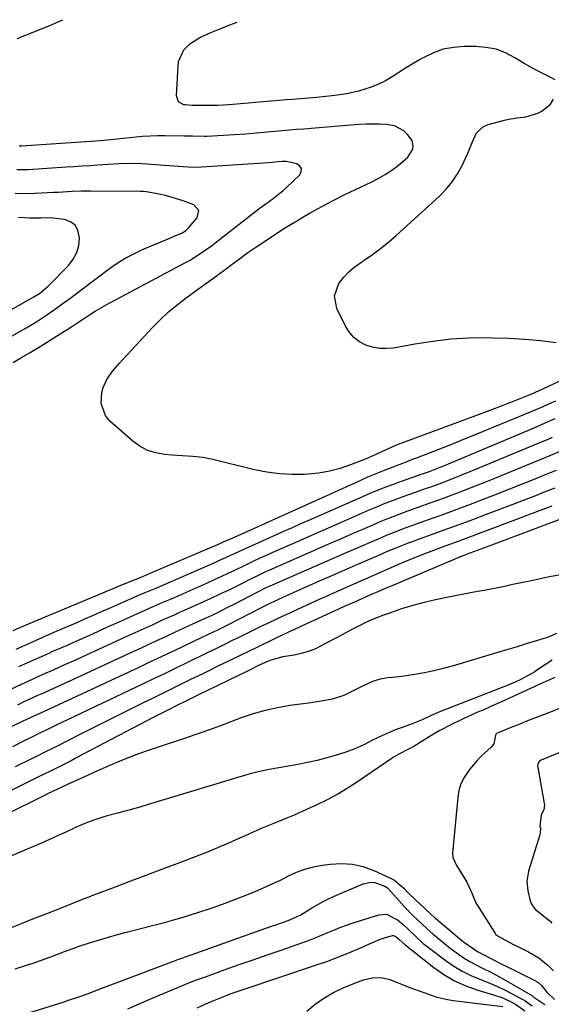
# Model space of a CAD drawing. Units: inches. Extents: x 1883761 to 1889572, y 416116 to 422031.
# Drawn here: x 1884305 to 1884501, y 421049 to 421414 of the extents above; entities that cross this region are included whole.
import ezdxf

# ---------------------------------------------------------------- set-up
doc = ezdxf.new("R2010")
doc.units = ezdxf.units.IN
doc.header["$MEASUREMENT"] = 0
doc.layers.add('7', color=7, linetype='Continuous')
doc.layers.add('8', color=7, linetype='Continuous')

msp = doc.modelspace()

# ---------------------------------------------------------------- linework, layer by layer
at = {"layer": '7', "color": 18}
for points in [[(1884303.66, 421406.53, 1654), (1884307.06, 421407.89, 1654), (1884316.55, 421411.77, 1654), (1884318.25, 421412.48, 1654), (1884320.59, 421413.51, 1654)], [(1884502.84, 421391.27, 1656), (1884500.78, 421392.41, 1656), (1884496.37, 421394.52, 1656), (1884494.69, 421395.4, 1656), (1884491.42, 421397.3, 1656), (1884487.96, 421399.45, 1656), (1884484.52, 421401.2, 1656), (1884480.98, 421402.54, 1656), (1884477.25, 421403.27, 1656), (1884473.41, 421403.58, 1656), (1884469.12, 421403.57, 1656), (1884465.22, 421403.25, 1656), (1884461.43, 421402.54, 1656), (1884457.8, 421401.25, 1656), (1884454.27, 421399.57, 1656), (1884452.42, 421398.5, 1656), (1884449.91, 421397.03, 1656), (1884447.42, 421395.52, 1656), (1884444.95, 421393.97, 1656), (1884442.5, 421392.39, 1656), (1884440, 421390.92, 1656), (1884437.43, 421389.61, 1656), (1884434.75, 421388.54, 1656), (1884430.07, 421387.1, 1656), (1884425.71, 421386.08, 1656), (1884421.28, 421385.41, 1656), (1884419.05, 421385.18, 1656), (1884414.58, 421384.76, 1656), (1884410.12, 421384.39, 1656), (1884405.65, 421384.02, 1656), (1884403.42, 421383.83, 1656), (1884383.46, 421382.14, 1656), (1884382.05, 421382.03, 1656), (1884377.82, 421381.77, 1656), (1884373.56, 421381.72, 1656), (1884370.98, 421381.71, 1656), (1884368.4, 421381.77, 1656), (1884365.83, 421381.97, 1656), (1884365.41, 421382.01, 1656), (1884363.34, 421383.11, 1656), (1884362.59, 421385.33, 1656), (1884363.19, 421396.47, 1656), (1884363.42, 421398.05, 1656), (1884365.37, 421402.3, 1656), (1884367.59, 421404.63, 1656), (1884371.33, 421406.95, 1656), (1884374.03, 421408.2, 1656), (1884375.4, 421408.78, 1656), (1884379.11, 421410.25, 1656), (1884382.34, 421411.55, 1656), (1884385.08, 421412.65, 1656)], [(1884503.27, 421293.92, 1656), (1884497.44, 421294.61, 1656), (1884491.59, 421295.16, 1656), (1884485.72, 421295.48, 1656), (1884479.84, 421295.65, 1656), (1884477.61, 421295.68, 1656), (1884470.9, 421295.56, 1656), (1884464.21, 421295.19, 1656), (1884457.56, 421294.43, 1656), (1884450.92, 421293.42, 1656), (1884442.95, 421291.96, 1656), (1884440.34, 421291.72, 1656), (1884437.76, 421291.75, 1656), (1884435.23, 421292.23, 1656), (1884432.72, 421292.99, 1656), (1884430.45, 421294.2, 1656), (1884428.43, 421295.69, 1656), (1884426.78, 421297.59, 1656), (1884425.38, 421299.76, 1656), (1884422.03, 421306.54, 1656), (1884421.12, 421311.32, 1656), (1884422.79, 421315.89, 1656), (1884424.49, 421318.01, 1656), (1884426.33, 421319.98, 1656), (1884428.37, 421321.75, 1656), (1884432.2, 421324.47, 1656), (1884435.25, 421326.61, 1656), (1884438.24, 421328.83, 1656), (1884441.13, 421331.18, 1656), (1884443.95, 421333.62, 1656), (1884460, 421348.15, 1656), (1884462.51, 421350.71, 1656), (1884464.79, 421353.45, 1656), (1884466.73, 421356.43, 1656), (1884468.44, 421359.59, 1656), (1884469.82, 421362.55, 1656), (1884470.64, 421364.37, 1656), (1884472.15, 421368.06, 1656), (1884473.73, 421371.57, 1656), (1884476.33, 421373.96, 1656), (1884478.04, 421374.71, 1656), (1884484.17, 421376.33, 1656), (1884485.71, 421376.69, 1656), (1884488.84, 421377.18, 1656), (1884491.98, 421377.49, 1656), (1884496.44, 421378.9, 1656), (1884497.91, 421379.63, 1656), (1884501.19, 421382.28, 1656), (1884502.28, 421384.05, 1656)], [(1884527.72, 421290.24, 1654), (1884495.5, 421275.48, 1654), (1884495.09, 421275.3, 1654), (1884493.46, 421274.57, 1654), (1884492.22, 421274.07, 1654), (1884487.96, 421272.39, 1654), (1884485.4, 421271.4, 1654), (1884482.85, 421270.41, 1654), (1884480.29, 421269.44, 1654), (1884477.73, 421268.49, 1654), (1884446.66, 421256.98, 1654), (1884443.71, 421255.82, 1654), (1884440.8, 421254.56, 1654), (1884438.76, 421253.63, 1654), (1884436.25, 421252.44, 1654), (1884432.86, 421250.96, 1654), (1884427.02, 421248.68, 1654), (1884423.2, 421247.38, 1654), (1884419.32, 421246.34, 1654), (1884415.36, 421245.67, 1654), (1884411.35, 421245.24, 1654), (1884410.08, 421245.17, 1654), (1884405.4, 421245.11, 1654), (1884400.76, 421245.33, 1654), (1884396.15, 421245.97, 1654), (1884391.57, 421246.89, 1654), (1884376.11, 421250.72, 1654), (1884372.4, 421251.44, 1654), (1884368.64, 421251.78, 1654), (1884364.85, 421251.98, 1654), (1884361.07, 421252.26, 1654), (1884358.17, 421252.51, 1654), (1884354.96, 421253.1, 1654), (1884351.91, 421254.07, 1654), (1884349.1, 421255.6, 1654), (1884346.45, 421257.5, 1654), (1884337.87, 421265.03, 1654), (1884336.28, 421266.96, 1654), (1884334.72, 421271.37, 1654), (1884335.03, 421275.52, 1654), (1884335.47, 421277.28, 1654), (1884336.92, 421280.56, 1654), (1884339.09, 421283.52, 1654), (1884341.49, 421286.33, 1654), (1884342.73, 421287.7, 1654), (1884353.59, 421299.42, 1654), (1884356.55, 421302.42, 1654), (1884359.61, 421305.3, 1654), (1884362.83, 421307.99, 1654), (1884366.17, 421310.56, 1654), (1884368.54, 421312.28, 1654), (1884370.77, 421313.89, 1654), (1884373, 421315.51, 1654), (1884375.23, 421317.12, 1654), (1884377.46, 421318.74, 1654), (1884380.13, 421320.68, 1654), (1884383.71, 421323.32, 1654), (1884385.49, 421324.65, 1654), (1884389.09, 421327.27, 1654), (1884392.75, 421329.79, 1654), (1884398.88, 421333.86, 1654), (1884401.64, 421335.65, 1654), (1884404.43, 421337.41, 1654), (1884407.25, 421339.1, 1654), (1884410.09, 421340.76, 1654), (1884412.44, 421342.09, 1654), (1884416.51, 421344.34, 1654), (1884420.6, 421346.52, 1654), (1884424.75, 421348.61, 1654), (1884428.92, 421350.64, 1654), (1884434.74, 421353.38, 1654), (1884437.36, 421354.73, 1654), (1884439.92, 421356.2, 1654), (1884442.36, 421357.84, 1654), (1884444.73, 421359.59, 1654), (1884448.33, 421362.59, 1654), (1884450.14, 421365.59, 1654), (1884450.32, 421366.7, 1654), (1884449.92, 421368.78, 1654), (1884448.23, 421371.06, 1654), (1884446.77, 421372.42, 1654), (1884443.36, 421374.18, 1654), (1884440.42, 421374.66, 1654), (1884437.85, 421374.81, 1654), (1884435.28, 421374.87, 1654), (1884432.72, 421374.81, 1654), (1884430.15, 421374.66, 1654), (1884412.48, 421373.21, 1654), (1884409.81, 421373, 1654), (1884407.13, 421372.8, 1654), (1884403.12, 421372.47, 1654), (1884401.78, 421372.35, 1654), (1884396.32, 421371.83, 1654), (1884392.24, 421371.47, 1654), (1884388.17, 421371.14, 1654), (1884384.09, 421370.86, 1654), (1884380.01, 421370.61, 1654), (1884373.89, 421370.28, 1654), (1884372.84, 421370.24, 1654), (1884368.62, 421370.34, 1654), (1884365.46, 421370.43, 1654), (1884358.45, 421370.51, 1654), (1884355.65, 421370.49, 1654), (1884352.86, 421370.41, 1654), (1884350.07, 421370.23, 1654), (1884345.29, 421369.79, 1654), (1884341.71, 421369.42, 1654), (1884338.13, 421369.05, 1654), (1884334.54, 421368.71, 1654), (1884332.74, 421368.57, 1654), (1884330.95, 421368.43, 1654), (1884305.24, 421366.65, 1654), (1884304.41, 421366.63, 1654)], [(1884302.08, 421286.55, 1652), (1884305.24, 421288.43, 1652), (1884308.41, 421290.3, 1652), (1884311.56, 421292.2, 1652), (1884313.13, 421293.16, 1652), (1884319.54, 421297.18, 1652), (1884321.73, 421298.56, 1652), (1884323.9, 421299.96, 1652), (1884326.06, 421301.38, 1652), (1884328.21, 421302.81, 1652), (1884330.02, 421304.03, 1652), (1884332.52, 421305.64, 1652), (1884335.1, 421307.13, 1652), (1884337.72, 421308.56, 1652), (1884340.34, 421309.97, 1652), (1884366.01, 421323.61, 1652), (1884367.44, 421324.4, 1652), (1884370.22, 421326.09, 1652), (1884372.92, 421327.92, 1652), (1884375.56, 421329.84, 1652), (1884376.85, 421330.83, 1652), (1884393.18, 421343.47, 1652), (1884394.46, 421344.44, 1652), (1884397.05, 421346.36, 1652), (1884399.66, 421348.25, 1652), (1884402.14, 421350.28, 1652), (1884403.34, 421351.36, 1652), (1884408.27, 421356.02, 1652), (1884408.84, 421357.27, 1652), (1884408.93, 421358.39, 1652), (1884408.29, 421359.31, 1652), (1884407.17, 421360.1, 1652), (1884403.27, 421361, 1652), (1884401.93, 421361.06, 1652), (1884400.13, 421360.9, 1652), (1884396.93, 421360.57, 1652), (1884392.82, 421360.24, 1652), (1884372.01, 421358.9, 1652), (1884370.29, 421358.83, 1652), (1884366.85, 421358.87, 1652), (1884363.41, 421359.14, 1652), (1884361.69, 421359.28, 1652), (1884358.25, 421359.56, 1652), (1884351.73, 421360.07, 1652), (1884349.67, 421360.2, 1652), (1884345.54, 421360.28, 1652), (1884341.41, 421360.16, 1652), (1884337.29, 421359.94, 1652), (1884333.47, 421359.67, 1652), (1884330.53, 421359.46, 1652), (1884327.6, 421359.26, 1652), (1884324.66, 421359.06, 1652), (1884321.72, 421358.86, 1652), (1884307.73, 421357.94, 1652), (1884306.31, 421357.87, 1652), (1884303.46, 421357.89, 1652)], [(1884283.74, 421296.28, 1648), (1884309.75, 421310.91, 1648), (1884311.84, 421312.19, 1648), (1884314.42, 421314.2, 1648), (1884315, 421314.76, 1648), (1884322.65, 421322.55, 1648), (1884324.4, 421324.82, 1648), (1884325.73, 421327.27, 1648), (1884326.43, 421329.95, 1648), (1884326.72, 421332.81, 1648), (1884326.12, 421335.59, 1648), (1884325.07, 421337.44, 1648), (1884323.34, 421338.68, 1648), (1884321.15, 421339.5, 1648), (1884316.81, 421340.07, 1648), (1884314.62, 421340.17, 1648), (1884312.41, 421340.09, 1648), (1884308.29, 421340.08, 1648), (1884304.14, 421340.28, 1648)], [(1884503.04, 421272.33, 1652), (1884500.68, 421271.27, 1652), (1884498.32, 421270.23, 1652), (1884495.95, 421269.21, 1652), (1884493.56, 421268.21, 1652), (1884472, 421259.34, 1652), (1884468.55, 421257.94, 1652), (1884465.1, 421256.54, 1652), (1884461.65, 421255.16, 1652), (1884458.18, 421253.8, 1652), (1884452.36, 421251.52, 1652), (1884451.8, 421251.3, 1652), (1884450.69, 421250.88, 1652), (1884448.45, 421250.07, 1652), (1884447.89, 421249.86, 1652), (1884442.72, 421247.89, 1652), (1884439.6, 421246.66, 1652), (1884436.48, 421245.4, 1652), (1884433.39, 421244.08, 1652), (1884430.32, 421242.72, 1652), (1884399.08, 421228.61, 1652), (1884396.87, 421227.62, 1652), (1884392.47, 421225.62, 1652), (1884390.27, 421224.64, 1652), (1884382.87, 421221.35, 1652), (1884381.89, 421220.91, 1652), (1884379.92, 421220.03, 1652), (1884378.93, 421219.6, 1652), (1884352.79, 421208.42, 1652), (1884350.53, 421207.47, 1652), (1884348.25, 421206.55, 1652), (1884342.22, 421204.17, 1652), (1884341.94, 421204.05, 1652), (1884340.79, 421203.58, 1652), (1884338.75, 421202.69, 1652), (1884337, 421201.93, 1652), (1884336.12, 421201.56, 1652), (1884335.24, 421201.18, 1652), (1884305.41, 421188.67, 1652), (1884302.03, 421187.31, 1652)], [(1884501.75, 421258.81, 1648), (1884499, 421257.65, 1648), (1884496.24, 421256.5, 1648), (1884472.7, 421246.69, 1648), (1884468.18, 421244.84, 1648), (1884463.65, 421243.04, 1648), (1884460.76, 421241.93, 1648), (1884457.41, 421240.71, 1648), (1884454.03, 421239.55, 1648), (1884452.35, 421238.96, 1648), (1884448.99, 421237.77, 1648), (1884446.07, 421236.71, 1648), (1884442.94, 421235.55, 1648), (1884439.83, 421234.34, 1648), (1884436.74, 421233.08, 1648), (1884433.67, 421231.78, 1648), (1884423.59, 421227.39, 1648), (1884418.81, 421225.3, 1648), (1884414.04, 421223.21, 1648), (1884409.27, 421221.11, 1648), (1884404.5, 421219, 1648), (1884397.89, 421216.07, 1648), (1884396.43, 421215.42, 1648), (1884393.52, 421214.1, 1648), (1884390.61, 421212.75, 1648), (1884387.72, 421211.37, 1648), (1884384.14, 421209.64, 1648), (1884381.63, 421208.44, 1648), (1884379.1, 421207.25, 1648), (1884376.57, 421206.09, 1648), (1884374.02, 421204.95, 1648), (1884361.74, 421199.52, 1648), (1884360.25, 421198.87, 1648), (1884357.26, 421197.57, 1648), (1884352.77, 421195.64, 1648), (1884349.8, 421194.31, 1648), (1884348.04, 421193.52, 1648), (1884344.89, 421192.09, 1648), (1884343.31, 421191.38, 1648), (1884336.49, 421188.31, 1648), (1884331.5, 421186.07, 1648), (1884326.5, 421183.85, 1648), (1884321.5, 421181.63, 1648), (1884316.5, 421179.42, 1648), (1884315.31, 421178.9, 1648), (1884309.72, 421176.4, 1648), (1884304.16, 421173.86, 1648)], [(1884504.65, 421253.63, 1646), (1884501.11, 421252.14, 1646), (1884497.56, 421250.67, 1646), (1884484.62, 421245.33, 1646), (1884480.83, 421243.78, 1646), (1884477.04, 421242.26, 1646), (1884473.24, 421240.75, 1646), (1884469.43, 421239.27, 1646), (1884467.38, 421238.48, 1646), (1884464.58, 421237.42, 1646), (1884461.78, 421236.38, 1646), (1884458.96, 421235.36, 1646), (1884456.14, 421234.37, 1646), (1884452.78, 421233.19, 1646), (1884448.23, 421231.56, 1646), (1884443.69, 421229.88, 1646), (1884439.2, 421228.08, 1646), (1884436.98, 421227.14, 1646), (1884432.08, 421225.03, 1646), (1884427.41, 421223.01, 1646), (1884422.74, 421220.98, 1646), (1884418.08, 421218.95, 1646), (1884413.42, 421216.91, 1646), (1884397.97, 421210.14, 1646), (1884397.09, 421209.75, 1646), (1884395.34, 421208.95, 1646), (1884391.88, 421207.29, 1646), (1884391.02, 421206.86, 1646), (1884385.73, 421204.21, 1646), (1884382.21, 421202.48, 1646), (1884378.68, 421200.78, 1646), (1884375.13, 421199.12, 1646), (1884371.57, 421197.49, 1646), (1884365.17, 421194.62, 1646), (1884364.02, 421194.1, 1646), (1884361.72, 421193.08, 1646), (1884359.41, 421192.07, 1646), (1884357.12, 421191.03, 1646), (1884353.85, 421189.52, 1646), (1884349.44, 421187.48, 1646), (1884345.03, 421185.46, 1646), (1884329.18, 421178.25, 1646), (1884325.17, 421176.44, 1646), (1884321.17, 421174.63, 1646), (1884317.16, 421172.83, 1646), (1884313.14, 421171.04, 1646), (1884309.13, 421169.23, 1646), (1884305.14, 421167.39, 1646), (1884301.17, 421165.51, 1646)], [(1884503.21, 421246.64, 1644), (1884498.86, 421244.86, 1644), (1884496.62, 421243.94, 1644), (1884491.29, 421241.79, 1644), (1884485.95, 421239.66, 1644), (1884480.6, 421237.56, 1644), (1884475.23, 421235.49, 1644), (1884472.35, 421234.39, 1644), (1884468.42, 421232.9, 1644), (1884464.47, 421231.44, 1644), (1884460.52, 421230, 1644), (1884456.56, 421228.58, 1644), (1884451.43, 421226.77, 1644), (1884450.03, 421226.27, 1644), (1884447.23, 421225.24, 1644), (1884444.45, 421224.19, 1644), (1884440.31, 421222.5, 1644), (1884437.28, 421221.21, 1644), (1884434.4, 421219.98, 1644), (1884431.52, 421218.74, 1644), (1884428.65, 421217.5, 1644), (1884425.77, 421216.26, 1644), (1884398.04, 421204.21, 1644), (1884397.16, 421203.82, 1644), (1884396, 421203.26, 1644), (1884395.72, 421203.11, 1644), (1884383.84, 421196.99, 1644), (1884381.07, 421195.58, 1644), (1884378.28, 421194.2, 1644), (1884375.47, 421192.86, 1644), (1884372.65, 421191.55, 1644), (1884368.61, 421189.71, 1644), (1884366.98, 421188.96, 1644), (1884363.72, 421187.49, 1644), (1884362.09, 421186.73, 1644), (1884358.07, 421184.82, 1644), (1884355.25, 421183.49, 1644), (1884352.42, 421182.16, 1644), (1884349.59, 421180.85, 1644), (1884346.76, 421179.54, 1644), (1884320.61, 421167.52, 1644), (1884318.19, 421166.42, 1644), (1884315.78, 421165.32, 1644), (1884313.36, 421164.22, 1644), (1884310.95, 421163.13, 1644), (1884308.53, 421162.03, 1644), (1884306.13, 421160.92, 1644), (1884303.73, 421159.78, 1644)], [(1884502.71, 421240.09, 1642), (1884498.83, 421238.54, 1642), (1884494.95, 421237, 1642), (1884491.05, 421235.49, 1642), (1884487.15, 421234, 1642), (1884477.35, 421230.29, 1642), (1884472.27, 421228.38, 1642), (1884467.17, 421226.48, 1642), (1884462.07, 421224.61, 1642), (1884456.96, 421222.76, 1642), (1884447.78, 421219.45, 1642), (1884444.68, 421218.28, 1642), (1884442.54, 421217.38, 1642), (1884439.35, 421216.01, 1642), (1884438.28, 421215.55, 1642), (1884428.75, 421211.39, 1642), (1884424.6, 421209.58, 1642), (1884420.46, 421207.77, 1642), (1884416.32, 421205.95, 1642), (1884412.19, 421204.13, 1642), (1884406.05, 421201.42, 1642), (1884403.92, 421200.47, 1642), (1884400.12, 421198.74, 1642), (1884397.41, 421197.45, 1642), (1884394.01, 421195.74, 1642), (1884390.17, 421193.78, 1642), (1884381.22, 421189.18, 1642), (1884377.88, 421187.5, 1642), (1884376.19, 421186.7, 1642), (1884372.07, 421184.78, 1642), (1884368.67, 421183.22, 1642), (1884368.19, 421182.98, 1642), (1884362.28, 421180.13, 1642), (1884358.84, 421178.48, 1642), (1884355.4, 421176.84, 1642), (1884351.95, 421175.22, 1642), (1884348.49, 421173.61, 1642), (1884311.96, 421156.67, 1642), (1884310.34, 421155.92, 1642), (1884307.92, 421154.81, 1642), (1884305.51, 421153.67, 1642), (1884301.69, 421151.78, 1642)], [(1884511.57, 421231.05, 1638), (1884475.34, 421217.52, 1638), (1884471.26, 421215.96, 1638), (1884466.86, 421214.22, 1638), (1884465.42, 421213.64, 1638), (1884464, 421213.04, 1638), (1884442.14, 421203.82, 1638), (1884439.68, 421202.78, 1638), (1884437.22, 421201.73, 1638), (1884434.77, 421200.67, 1638), (1884432.33, 421199.6, 1638), (1884429.89, 421198.51, 1638), (1884427.45, 421197.42, 1638), (1884425.02, 421196.32, 1638), (1884422.59, 421195.22, 1638), (1884408.95, 421188.96, 1638), (1884406.08, 421187.63, 1638), (1884404.65, 421186.96, 1638), (1884401.5, 421185.47, 1638), (1884399.22, 421184.38, 1638), (1884396.93, 421183.29, 1638), (1884394.65, 421182.2, 1638), (1884392.37, 421181.1, 1638), (1884385.97, 421178.03, 1638), (1884382.08, 421176.15, 1638), (1884378.19, 421174.25, 1638), (1884374.31, 421172.34, 1638), (1884372.37, 421171.38, 1638), (1884367.88, 421169.18, 1638), (1884364.67, 421167.6, 1638), (1884361.45, 421166.02, 1638), (1884358.24, 421164.44, 1638), (1884355.02, 421162.86, 1638), (1884350.06, 421160.43, 1638), (1884344.37, 421157.62, 1638), (1884338.69, 421154.8, 1638), (1884333.02, 421151.95, 1638), (1884327.35, 421149.1, 1638), (1884318.38, 421144.55, 1638), (1884317.2, 421143.95, 1638), (1884313.64, 421142.19, 1638), (1884311.26, 421141.03, 1638), (1884308.89, 421139.85, 1638), (1884302.85, 421136.84, 1638)], [(1884506.49, 421208.28, 1636), (1884500.67, 421207.24, 1636), (1884494.06, 421205.82, 1636), (1884491.57, 421205.29, 1636), (1884489.08, 421204.76, 1636), (1884486.59, 421204.24, 1636), (1884484.1, 421203.71, 1636), (1884481.6, 421203.2, 1636), (1884479.11, 421202.71, 1636), (1884476.61, 421202.23, 1636), (1884474.11, 421201.77, 1636), (1884471.52, 421201.3, 1636), (1884468.99, 421200.82, 1636), (1884466.47, 421200.32, 1636), (1884463.94, 421199.8, 1636), (1884458.59, 421198.69, 1636), (1884454.35, 421197.71, 1636), (1884450.13, 421196.62, 1636), (1884445.97, 421195.35, 1636), (1884441.84, 421193.96, 1636), (1884439.32, 421193.06, 1636), (1884436.5, 421191.97, 1636), (1884433.72, 421190.8, 1636), (1884431, 421189.51, 1636), (1884427.85, 421187.88, 1636), (1884425.13, 421186.42, 1636), (1884422.41, 421184.95, 1636), (1884419.68, 421183.49, 1636), (1884416.26, 421181.66, 1636), (1884413.84, 421180.52, 1636), (1884411.36, 421179.56, 1636), (1884408.79, 421178.84, 1636), (1884406.17, 421178.3, 1636), (1884401.98, 421177.62, 1636), (1884397.57, 421176.38, 1636), (1884395.44, 421175.52, 1636), (1884392.81, 421174.27, 1636), (1884390.38, 421173.09, 1636), (1884389.16, 421172.5, 1636), (1884370.52, 421163.43, 1636), (1884366.53, 421161.49, 1636), (1884362.55, 421159.52, 1636), (1884359.41, 421157.92, 1636), (1884357.7, 421157.04, 1636), (1884354.3, 421155.28, 1636), (1884325.53, 421140.17, 1636), (1884323.57, 421139.16, 1636), (1884319.64, 421137.17, 1636), (1884315.68, 421135.23, 1636), (1884311.72, 421133.28, 1636), (1884309.75, 421132.3, 1636), (1884297.68, 421126.29, 1636)], [(1884503.4, 421186.22, 1634), (1884500.86, 421185.11, 1634), (1884499.55, 421184.66, 1634), (1884495.49, 421183.42, 1634), (1884492.13, 421182.4, 1634), (1884488.77, 421181.38, 1634), (1884485.4, 421180.37, 1634), (1884482.04, 421179.36, 1634), (1884464.79, 421174.2, 1634), (1884461.36, 421173.25, 1634), (1884457.91, 421172.39, 1634), (1884454.43, 421171.68, 1634), (1884450.92, 421171.06, 1634), (1884446.81, 421170.42, 1634), (1884443.88, 421170.04, 1634), (1884440.93, 421169.81, 1634), (1884438.03, 421169.39, 1634), (1884435.26, 421168.47, 1634), (1884430.75, 421166.37, 1634), (1884426.61, 421164.25, 1634), (1884424.61, 421163.33, 1634), (1884420.44, 421161.97, 1634), (1884416.09, 421161.18, 1634), (1884411.69, 421160.53, 1634), (1884409.49, 421160.23, 1634), (1884404.62, 421159.56, 1634), (1884400.03, 421158.77, 1634), (1884395.49, 421157.78, 1634), (1884391.02, 421156.49, 1634), (1884386.6, 421154.99, 1634), (1884379.51, 421152.31, 1634), (1884376.16, 421151.07, 1634), (1884372.79, 421149.86, 1634), (1884369.41, 421148.7, 1634), (1884366.01, 421147.57, 1634), (1884362.61, 421146.45, 1634), (1884359.22, 421145.33, 1634), (1884355.82, 421144.2, 1634), (1884352.14, 421142.96, 1634), (1884348.62, 421141.71, 1634), (1884345.13, 421140.41, 1634), (1884341.68, 421139.01, 1634), (1884338.25, 421137.54, 1634), (1884332.31, 421134.91, 1634), (1884329.86, 421133.82, 1634), (1884327.41, 421132.71, 1634), (1884324.97, 421131.6, 1634), (1884322.53, 421130.47, 1634), (1884318.09, 421128.4, 1634), (1884315.16, 421127, 1634), (1884314.19, 421126.53, 1634), (1884281.79, 421110.48, 1634)], [(1884501.74, 421176.39, 1632), (1884496.14, 421172.66, 1632), (1884495.3, 421172.11, 1632), (1884492.69, 421170.6, 1632), (1884489.87, 421169.13, 1632), (1884488.32, 421168.38, 1632), (1884485.14, 421167.03, 1632), (1884460.37, 421157.34, 1632), (1884459.51, 421157, 1632), (1884456.99, 421155.86, 1632), (1884453.67, 421154.25, 1632), (1884449.33, 421152.51, 1632), (1884445.79, 421151.37, 1632), (1884443.94, 421150.69, 1632), (1884440.33, 421149.17, 1632), (1884436.81, 421147.53, 1632), (1884435.19, 421146.73, 1632), (1884431.99, 421145.06, 1632), (1884428.74, 421143.5, 1632), (1884425.35, 421142.28, 1632), (1884421.81, 421141.21, 1632), (1884418.29, 421140.21, 1632), (1884414.76, 421139.29, 1632), (1884411.19, 421138.51, 1632), (1884407.61, 421137.81, 1632), (1884397.7, 421136.07, 1632), (1884395.82, 421135.71, 1632), (1884393.95, 421135.32, 1632), (1884390.24, 421134.39, 1632), (1884386.55, 421133.35, 1632), (1884384.71, 421132.81, 1632), (1884382.88, 421132.26, 1632), (1884351.82, 421122.79, 1632), (1884349.08, 421121.97, 1632), (1884346.34, 421121.19, 1632), (1884343.58, 421120.45, 1632), (1884340.82, 421119.74, 1632), (1884336.98, 421118.75, 1632), (1884335.3, 421118.27, 1632), (1884331.98, 421117.2, 1632), (1884328.72, 421115.96, 1632), (1884325.53, 421114.55, 1632), (1884321.41, 421112.61, 1632), (1884319.95, 421111.94, 1632), (1884315.56, 421109.96, 1632), (1884312.61, 421108.69, 1632), (1884309.66, 421107.43, 1632), (1884280.4, 421095.02, 1632)], [(1884504.22, 421158.42, 1628), (1884498.57, 421156.2, 1628), (1884495.63, 421155.04, 1628), (1884492.69, 421153.88, 1628), (1884489.76, 421152.71, 1628), (1884486.82, 421151.53, 1628), (1884481.2, 421149.27, 1628), (1884481.09, 421149.21, 1628), (1884480.86, 421148.94, 1628), (1884480.73, 421148.46, 1628), (1884480.19, 421145.47, 1628), (1884479.21, 421144.2, 1628), (1884475.52, 421140.87, 1628), (1884473.97, 421139.29, 1628), (1884471.11, 421135.9, 1628), (1884469.13, 421132.92, 1628), (1884467.99, 421130.59, 1628), (1884467.25, 421128.09, 1628), (1884466.79, 421125.5, 1628), (1884464.89, 421104.89, 1628), (1884464.97, 421103.39, 1628), (1884466.25, 421100.63, 1628), (1884466.64, 421099.96, 1628), (1884467.04, 421099.3, 1628), (1884470.15, 421094.22, 1628), (1884472.14, 421089.88, 1628), (1884473.55, 421086.6, 1628), (1884474.15, 421085.56, 1628), (1884480.55, 421075.46, 1628), (1884480.64, 421075.3, 1628), (1884480.96, 421074.73, 1628), (1884484.22, 421072.86, 1628), (1884487.45, 421071.11, 1628), (1884490.73, 421069.46, 1628), (1884492.95, 421068.38, 1628), (1884496.79, 421066.16, 1628), (1884500.26, 421063.39, 1628), (1884502.31, 421061.39, 1628)], [(1884512.82, 421145.61, 1626), (1884497.66, 421139.36, 1626), (1884497.03, 421138.94, 1626), (1884496.46, 421137.94, 1626), (1884496.37, 421137.17, 1626), (1884496.41, 421136.78, 1626), (1884498.85, 421123.29, 1626), (1884498.9, 421122.83, 1626), (1884498.72, 421120.96, 1626), (1884497.75, 421119.11, 1626), (1884497.25, 421114.89, 1626), (1884497.43, 421114.32, 1626), (1884497.36, 421112.32, 1626), (1884497.13, 421111.35, 1626), (1884493.02, 421098.27, 1626), (1884492.4, 421094.62, 1626), (1884492.77, 421090.94, 1626), (1884493.68, 421087.25, 1626), (1884494.39, 421085.64, 1626), (1884495.48, 421084.24, 1626), (1884501.15, 421079.64, 1626), (1884501.29, 421079.51, 1626), (1884501.62, 421079.05, 1626)], [(1884308.28, 421046, 1632), (1884320.65, 421049.83, 1632), (1884323, 421050.58, 1632), (1884325.35, 421051.36, 1632), (1884330.01, 421053.03, 1632), (1884334.64, 421054.78, 1632), (1884339.27, 421056.53, 1632), (1884360.91, 421064.71, 1632), (1884361.36, 421064.88, 1632), (1884362.73, 421065.39, 1632), (1884363.64, 421065.72, 1632), (1884364.1, 421065.89, 1632), (1884364.56, 421066.05, 1632), (1884393.97, 421076.52, 1632), (1884397.84, 421077.9, 1632), (1884399.77, 421078.58, 1632), (1884403.94, 421080.05, 1632), (1884407.12, 421081.35, 1632), (1884408.66, 421082.12, 1632), (1884412.63, 421084.55, 1632), (1884416.65, 421086.87, 1632), (1884418.72, 421087.91, 1632), (1884420.83, 421088.88, 1632), (1884431.8, 421093.64, 1632), (1884434.6, 421094.24, 1632), (1884436, 421094.09, 1632), (1884439.52, 421092.88, 1632), (1884440.82, 421092.08, 1632), (1884444.13, 421088.36, 1632), (1884446.94, 421085.22, 1632), (1884450.22, 421081.89, 1632), (1884453.6, 421078.67, 1632), (1884455.32, 421077.09, 1632), (1884457.68, 421074.97, 1632), (1884459.76, 421073.18, 1632), (1884461.88, 421071.43, 1632), (1884464.05, 421069.75, 1632), (1884466.26, 421068.12, 1632), (1884469.22, 421066.08, 1632), (1884471.25, 421064.82, 1632), (1884475.49, 421062.62, 1632), (1884479.79, 421060.5, 1632), (1884483.98, 421058.18, 1632), (1884494.43, 421052.06, 1632), (1884494.58, 421051.97, 1632), (1884495.01, 421051.68, 1632), (1884498.99, 421048.93, 1632)], [(1884344.57, 421047.26, 1634), (1884348.54, 421049.03, 1634), (1884352.54, 421050.76, 1634), (1884356.54, 421052.47, 1634), (1884361.68, 421054.63, 1634), (1884364.58, 421055.83, 1634), (1884367.5, 421057, 1634), (1884370.43, 421058.12, 1634), (1884373.38, 421059.21, 1634), (1884380.72, 421061.84, 1634), (1884385.87, 421063.67, 1634), (1884391.03, 421065.49, 1634), (1884396.19, 421067.29, 1634), (1884401.36, 421069.07, 1634), (1884409.11, 421071.73, 1634), (1884411.55, 421072.6, 1634), (1884413.97, 421073.53, 1634), (1884416.36, 421074.52, 1634), (1884418.73, 421075.57, 1634), (1884421.11, 421076.6, 1634), (1884423.5, 421077.58, 1634), (1884425.94, 421078.46, 1634), (1884428.39, 421079.28, 1634), (1884437.54, 421082.14, 1634), (1884440.41, 421082.36, 1634), (1884444.52, 421080.24, 1634), (1884446.59, 421078.52, 1634), (1884448.54, 421076.64, 1634), (1884451.73, 421073.58, 1634), (1884454.03, 421071.54, 1634), (1884456.42, 421069.63, 1634), (1884462.46, 421065.06, 1634), (1884465.4, 421063.04, 1634), (1884468.44, 421061.19, 1634), (1884471.63, 421059.62, 1634), (1884476.25, 421057.74, 1634), (1884478.93, 421056.68, 1634), (1884481.57, 421055.54, 1634), (1884484.16, 421054.3, 1634), (1884486.73, 421052.99, 1634), (1884490.88, 421050.74, 1634), (1884491.78, 421050.21, 1634), (1884493.48, 421049, 1634), (1884494.33, 421048.4, 1634)], [(1884370.31, 421047.73, 1636), (1884373.47, 421049.14, 1636), (1884375.27, 421049.93, 1636), (1884378.89, 421051.42, 1636), (1884382.55, 421052.8, 1636), (1884386.25, 421054.11, 1636), (1884388.1, 421054.74, 1636), (1884414.17, 421063.41, 1636), (1884418.3, 421064.86, 1636), (1884422.4, 421066.38, 1636), (1884426.46, 421068.02, 1636), (1884430.49, 421069.74, 1636), (1884436.32, 421072.33, 1636), (1884437.42, 421072.79, 1636), (1884439.65, 421073.62, 1636), (1884442.67, 421074.5, 1636), (1884443.04, 421074.49, 1636), (1884443.83, 421074.14, 1636), (1884444.91, 421073.24, 1636), (1884447.16, 421071.15, 1636), (1884457.91, 421062.64, 1636), (1884461.7, 421059.98, 1636), (1884465.65, 421057.64, 1636), (1884469.85, 421055.77, 1636), (1884474.21, 421054.22, 1636), (1884480.08, 421052.51, 1636), (1884483.13, 421051.46, 1636), (1884486.06, 421050.12, 1636), (1884488.15, 421049.02, 1636), (1884491.67, 421046.54, 1636)], [(1884410.85, 421046.42, 1638), (1884413.97, 421048.98, 1638), (1884417.23, 421051.31, 1638), (1884420.73, 421053.29, 1638), (1884424.36, 421055.03, 1638), (1884428.89, 421056.92, 1638), (1884431.92, 421058.01, 1638), (1884435.04, 421058.77, 1638), (1884438.18, 421058.93, 1638), (1884441.24, 421058.23, 1638), (1884448.39, 421055.5, 1638), (1884450.45, 421054.73, 1638), (1884454.56, 421053.19, 1638), (1884458.71, 421051.74, 1638), (1884462.95, 421050.73, 1638), (1884465.11, 421050.39, 1638), (1884483.53, 421048.17, 1638)]]:
    msp.add_polyline3d(points, dxfattribs=at)
at = {"layer": '8', "color": 18}
for points in [[(1884298.1, 421294.36, 1650), (1884306.32, 421299.04, 1650), (1884310.54, 421301.55, 1650), (1884314.64, 421304.25, 1650), (1884318.66, 421307.07, 1650), (1884320.65, 421308.51, 1650), (1884322.62, 421309.97, 1650), (1884337.78, 421321.35, 1650), (1884340.69, 421323.36, 1650), (1884343.68, 421325.23, 1650), (1884346.8, 421326.87, 1650), (1884350, 421328.37, 1650), (1884354.48, 421330.25, 1650), (1884358.63, 421331.99, 1650), (1884360.71, 421332.86, 1650), (1884363.92, 421334.2, 1650), (1884364.84, 421334.64, 1650), (1884366.11, 421335.47, 1650), (1884366.87, 421336.15, 1650), (1884367.21, 421336.52, 1650), (1884370.28, 421340.12, 1650), (1884370.93, 421342.84, 1650), (1884369.11, 421344.97, 1650), (1884365.14, 421346.46, 1650), (1884361.09, 421347.7, 1650), (1884358.54, 421348.39, 1650), (1884356.24, 421348.97, 1650), (1884351.58, 421349.8, 1650), (1884350.4, 421349.88, 1650), (1884349.22, 421349.92, 1650), (1884330.77, 421350, 1650), (1884327.37, 421349.97, 1650), (1884323.96, 421349.85, 1650), (1884322.26, 421349.76, 1650), (1884318.85, 421349.59, 1650), (1884317.15, 421349.5, 1650), (1884310.24, 421349.14, 1650), (1884307.81, 421349.06, 1650), (1884302.93, 421349.14, 1650)], [(1884502.78, 421265.7, 1650), (1884498.85, 421264, 1650), (1884494.92, 421262.33, 1650), (1884460.88, 421248.01, 1650), (1884460.14, 421247.71, 1650), (1884455.85, 421246.03, 1650), (1884453.62, 421245.28, 1650), (1884453.07, 421245.09, 1650), (1884446.17, 421242.65, 1650), (1884442.18, 421241.19, 1650), (1884438.22, 421239.68, 1650), (1884434.29, 421238.07, 1650), (1884430.39, 421236.41, 1650), (1884411.28, 421228.01, 1650), (1884408.35, 421226.72, 1650), (1884405.42, 421225.42, 1650), (1884402.49, 421224.12, 1650), (1884399.57, 421222.81, 1650), (1884395.77, 421221.11, 1650), (1884391.68, 421219.26, 1650), (1884388.57, 421217.84, 1650), (1884385.55, 421216.46, 1650), (1884381.03, 421214.36, 1650), (1884378, 421212.99, 1650), (1884376.48, 421212.32, 1650), (1884358.32, 421204.43, 1650), (1884354.64, 421202.85, 1650), (1884350.94, 421201.3, 1650), (1884348.19, 421200.16, 1650), (1884346.3, 421199.36, 1650), (1884343.49, 421198.13, 1650), (1884341.61, 421197.3, 1650), (1884337.64, 421195.53, 1650), (1884334.71, 421194.23, 1650), (1884331.79, 421192.94, 1650), (1884328.86, 421191.66, 1650), (1884325.92, 421190.38, 1650), (1884317.45, 421186.71, 1650), (1884310.29, 421183.55, 1650), (1884303.16, 421180.35, 1650)], [(1884501.66, 421233.43, 1640), (1884499.31, 421232.54, 1640), (1884478.74, 421224.81, 1640), (1884474.31, 421223.15, 1640), (1884469.89, 421221.49, 1640), (1884465.47, 421219.83, 1640), (1884461.05, 421218.17, 1640), (1884456.79, 421216.58, 1640), (1884454.5, 421215.71, 1640), (1884449.93, 421213.92, 1640), (1884447.66, 421213, 1640), (1884443.13, 421211.11, 1640), (1884440.88, 421210.14, 1640), (1884438.64, 421209.15, 1640), (1884422.16, 421201.82, 1640), (1884418.93, 421200.39, 1640), (1884415.71, 421198.94, 1640), (1884412.5, 421197.48, 1640), (1884409.29, 421196.02, 1640), (1884405.63, 421194.34, 1640), (1884404.25, 421193.71, 1640), (1884400.13, 421191.79, 1640), (1884396.03, 421189.83, 1640), (1884394.67, 421189.17, 1640), (1884384.72, 421184.34, 1640), (1884383.51, 421183.75, 1640), (1884379.89, 421181.96, 1640), (1884377.47, 421180.76, 1640), (1884375.05, 421179.64, 1640), (1884374.57, 421179.41, 1640), (1884374.25, 421179.26, 1640), (1884366.49, 421175.44, 1640), (1884362.44, 421173.46, 1640), (1884358.39, 421171.5, 1640), (1884354.33, 421169.55, 1640), (1884350.27, 421167.61, 1640), (1884322.29, 421154.34, 1640), (1884318.32, 421152.44, 1640), (1884316.34, 421151.48, 1640), (1884314.36, 421150.52, 1640), (1884311.2, 421148.97, 1640), (1884310.02, 421148.39, 1640), (1884306.03, 421146.42, 1640), (1884301.85, 421144.27, 1640)], [(1884502.71, 421170.02, 1630), (1884499.43, 421168.51, 1630), (1884498.34, 421168, 1630), (1884497.25, 421167.5, 1630), (1884484.12, 421161.48, 1630), (1884481.57, 421160.32, 1630), (1884479.01, 421159.18, 1630), (1884476.44, 421158.06, 1630), (1884473.87, 421156.96, 1630), (1884470.94, 421155.68, 1630), (1884468.75, 421154.68, 1630), (1884464.44, 421152.55, 1630), (1884460.19, 421150.29, 1630), (1884458.71, 421149.44, 1630), (1884457.25, 421148.57, 1630), (1884450.49, 421144.47, 1630), (1884448.6, 421143.42, 1630), (1884445.24, 421141.77, 1630), (1884443.21, 421140.59, 1630), (1884442.55, 421140.16, 1630), (1884430.04, 421131.56, 1630), (1884426.26, 421129.1, 1630), (1884422.41, 421126.78, 1630), (1884418.45, 421124.67, 1630), (1884414.4, 421122.69, 1630), (1884412.16, 421121.66, 1630), (1884409.17, 421120.32, 1630), (1884406.17, 421119.01, 1630), (1884403.15, 421117.75, 1630), (1884400.11, 421116.52, 1630), (1884397.07, 421115.3, 1630), (1884394.05, 421114.04, 1630), (1884391.05, 421112.73, 1630), (1884388.06, 421111.4, 1630), (1884385.94, 421110.43, 1630), (1884381.88, 421108.62, 1630), (1884377.8, 421106.87, 1630), (1884373.69, 421105.2, 1630), (1884369.55, 421103.59, 1630), (1884362.75, 421101.01, 1630), (1884357.04, 421098.84, 1630), (1884351.32, 421096.68, 1630), (1884345.6, 421094.52, 1630), (1884339.89, 421092.36, 1630), (1884331.95, 421089.37, 1630), (1884330.2, 421088.7, 1630), (1884328.46, 421088.02, 1630), (1884324.98, 421086.63, 1630), (1884323.25, 421085.93, 1630), (1884319.77, 421084.55, 1630), (1884318.02, 421083.87, 1630), (1884309.33, 421080.5, 1630), (1884307.2, 421079.66, 1630), (1884305.07, 421078.81, 1630), (1884300.84, 421077.08, 1630)], [(1884302.86, 421062.1, 1630), (1884307.09, 421063.46, 1630), (1884309.51, 421064.25, 1630), (1884311.93, 421065.08, 1630), (1884314.33, 421065.96, 1630), (1884316.71, 421066.86, 1630), (1884321.15, 421068.55, 1630), (1884324.24, 421069.67, 1630), (1884327.35, 421070.74, 1630), (1884330.47, 421071.77, 1630), (1884330.8, 421071.88, 1630), (1884334.11, 421072.9, 1630), (1884337.43, 421073.88, 1630), (1884340.77, 421074.81, 1630), (1884344.11, 421075.69, 1630), (1884354.21, 421078.25, 1630), (1884357.72, 421079.17, 1630), (1884361.21, 421080.14, 1630), (1884364.69, 421081.16, 1630), (1884368.16, 421082.23, 1630), (1884370.48, 421082.96, 1630), (1884375.08, 421084.49, 1630), (1884379.65, 421086.08, 1630), (1884384.18, 421087.78, 1630), (1884388.69, 421089.55, 1630), (1884391.98, 421090.89, 1630), (1884395.06, 421092.2, 1630), (1884398.1, 421093.55, 1630), (1884401.11, 421094.99, 1630), (1884404.09, 421096.49, 1630), (1884407.11, 421097.87, 1630), (1884410.19, 421099.03, 1630), (1884413.37, 421099.87, 1630), (1884416.63, 421100.5, 1630), (1884419.55, 421100.9, 1630), (1884423.7, 421101.12, 1630), (1884427.79, 421100.88, 1630), (1884431.77, 421099.94, 1630), (1884435.69, 421098.55, 1630), (1884441.64, 421095.82, 1630), (1884443.34, 421094.9, 1630), (1884446.78, 421091.99, 1630), (1884448.06, 421090.62, 1630), (1884448.51, 421090.18, 1630), (1884448.96, 421089.75, 1630), (1884456.69, 421082.47, 1630), (1884458.15, 421081.16, 1630), (1884458.65, 421080.74, 1630), (1884468.36, 421072.65, 1630), (1884469.28, 421071.91, 1630), (1884472.13, 421069.83, 1630), (1884474.12, 421068.58, 1630), (1884476.7, 421067.19, 1630), (1884479.29, 421065.85, 1630), (1884483.09, 421063.87, 1630), (1884484.94, 421062.93, 1630), (1884488.65, 421061.07, 1630), (1884495.13, 421057.86, 1630), (1884496.4, 421057.13, 1630), (1884497.85, 421055.97, 1630), (1884499.8, 421053.45, 1630), (1884502.69, 421050.7, 1630)]]:
    msp.add_polyline3d(points, dxfattribs=at)

doc.saveas('drawing.dxf')
